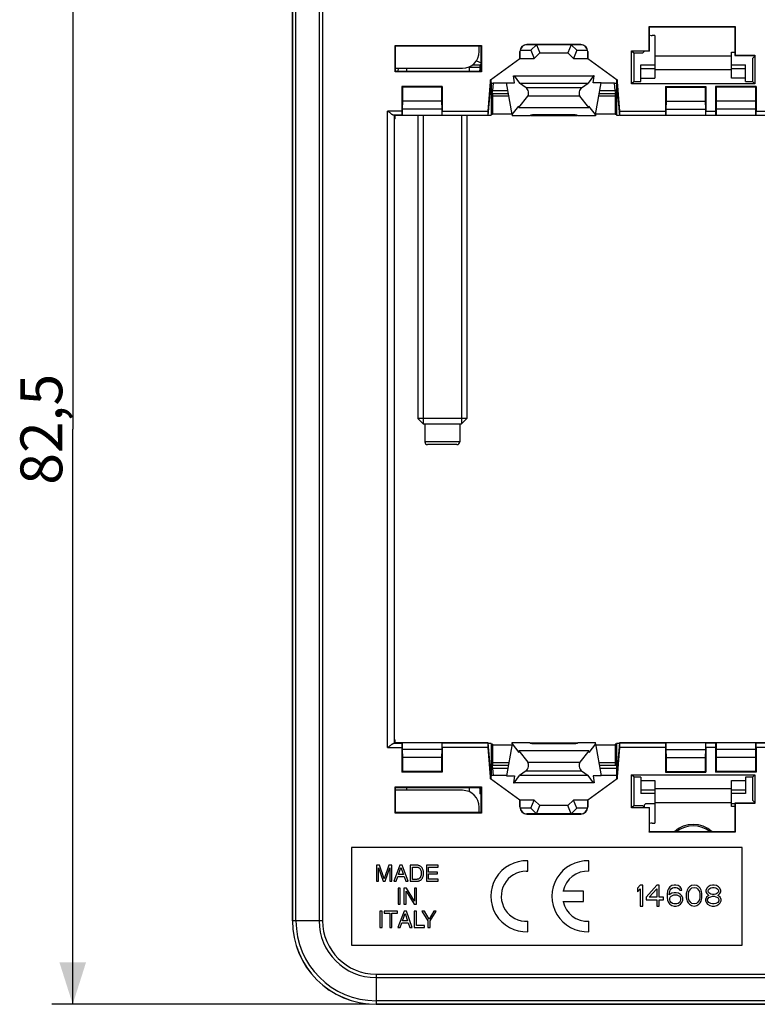
# Model space of a CAD drawing. Units: millimetres. Extents: x -61 to 103, y -41 to 65.
# Drawn here: x -61 to -8, y -41 to 29 of the extents above; entities that cross this region are included whole.
import ezdxf

# ---------------------------------------------------------------- set-up
doc = ezdxf.new("R2010")
doc.units = ezdxf.units.MM
doc.header["$LTSCALE"] = 30.734
doc.layers.get('0').update_dxf_attribs({"linetype": 'CONTINUOUS'})
for name, color, linetype in [('ASSI', 7, 'CONTINUOUS'), ('DRAFT', 7, 'CONTINUOUS'), ('RACCORDO', 7, 'CONTINUOUS'), ('SMUSSO', 7, 'CONTINUOUS')]:
    doc.layers.add(name, color=color, linetype=linetype)
doc.styles.get("Standard").update_dxf_attribs({"font": 'txt', "width": 0.8})
doc.dimstyles.new('DIMSTYLE_1', dxfattribs={"dimtxt": 3, "dimasz": 3, "dimexe": 1.5, "dimexo": 0.5, "dimgap": 0.75, "dimtad": 1, "dimtxsty": 'STANDARD', "dimblk": '_FILLED', "dimblk1": '_FILLED', "dimblk2": '_FILLED', "dimcen": 0.09, "dimadec": 0, "dimazin": 0, "dimtfac": 1, "dimtofl": 0, "dimtmove": 0, "dimatfit": 3, "dimldrblk": '_FILLED', "dimfxl": 1, "dimtolj": 1, "dimarcsym": 0})

# ---------------------------------------------------------------- blocks, each defined once
blk = doc.blocks.new('_FILLED')
at = {"color": 0, "linetype": 'BYBLOCK'}
blk.add_solid([(0, 0), (-1, 0.317), (-1, -0.317)], dxfattribs=at)
blk = doc.blocks.new('*D1')
at = {"color": 7, "linetype": 'CONTINUOUS'}
for p, q in [((-35.75, 41.25), (-58.5, 41.25)), ((-57, 41.25), (-57, 0)), ((-57, -41.25), (-57, 0)), ((-35.75, -41.25), (-58.5, -41.25))]:
    blk.add_line(p, q, dxfattribs=at)
at = {"color": 7, "linetype": 'CONTINUOUS', "xscale": 3, "yscale": 3, "zscale": 3}
for p, rotation in [((-57, 41.25), 90), ((-57, -41.25), 270)]:
    blk.add_blockref('_FILLED', p, dxfattribs=dict(at, rotation=rotation))
at = {"color": 7, "linetype": 'CONTINUOUS', "insert": (-60.75, 0), "char_height": 3, "width": 12.85714, "attachment_point": 2, "rotation": 90, "line_spacing_factor": 0.9}
blk.add_mtext('82,5', dxfattribs=at)

msp = doc.modelspace()

# ---------------------------------------------------------------- linework, layer by layer
at = {"color": 253, "linetype": 'CONTINUOUS'}
for p, q in [((-41.244, -35.25), (-41.244, 35.25)), ((-40.994, -35.25), (-40.994, 35.25)), ((-39.335, 35.25), (-39.335, -35.25)), ((-39.085, 35.25), (-39.085, -35.25)), ((-24.425, 27.59), (-24.436, 27.6)), ((-20.575, 27.59), (-20.564, 27.6)), ((-24.927, 27.091), (-24.935, 27.1)), ((-20.073, 27.091), (-20.065, 27.1)), ((-28.339, 26.14), (-27.771, 26.14)), ((-9.75, 26.766), (-15.25, 26.766)), ((-28.55, 25.981), (-27.771, 25.981)), ((-16.25, 25.88), (-15.25, 25.88)), ((-9.75, 25.776), (-15.25, 25.776)), ((-9.75, 25.88), (-8.75, 25.88)), ((-20.506, 24.501), (-24.494, 24.501)), ((-20.636, 23.886), (-24.364, 23.886)), ((-34.423, -22.826), (-34.423, 22.826)), ((-33.399, 22.826), (-34.423, 22.826)), ((-30.501, 22.826), (-27.219, 22.826)), ((-17.781, 22.826), (-14.499, 22.826)), ((-11.601, 22.826), (-10.899, 22.826)), ((-8.001, 22.826), (-4.684, 22.826)), ((-33.394, 22.526), (-33.967, 22.526)), ((-33.923, -22.523), (-33.923, 22.523)), ((-30.506, 22.526), (-27.235, 22.526)), ((-17.765, 22.526), (-14.494, 22.526)), ((-11.606, 22.526), (-10.894, 22.526)), ((-8.006, 22.526), (-4.71, 22.526)), ((-29.25, -0.9), (-31.75, -0.9)), ((-33.967, -22.526), (-33.394, -22.526)), ((-27.235, -22.526), (-30.506, -22.526)), ((-14.494, -22.526), (-17.765, -22.526)), ((-10.894, -22.526), (-11.606, -22.526)), ((-4.71, -22.526), (-8.006, -22.526)), ((-34.423, -22.826), (-33.399, -22.826)), ((-27.219, -22.826), (-30.501, -22.826)), ((-14.499, -22.826), (-17.781, -22.826)), ((-10.899, -22.826), (-11.601, -22.826)), ((-4.684, -22.826), (-8.001, -22.826)), ((-24.364, -23.886), (-20.636, -23.886)), ((-24.494, -24.501), (-20.506, -24.501)), ((-15.25, -25.88), (-16.25, -25.88)), ((-15.25, -25.776), (-9.75, -25.776)), ((-8.75, -25.88), (-9.75, -25.88)), ((-15.25, -26.766), (-9.75, -26.766)), ((-24.927, -27.091), (-24.935, -27.1)), ((-20.073, -27.091), (-20.065, -27.1)), ((-24.425, -27.59), (-24.436, -27.6)), ((-20.575, -27.59), (-20.564, -27.6)), ((-39.085, -35.25), (-41.25, -35.25)), ((-35.25, -39.085), (35.25, -39.085)), ((-35.25, -39.085), (-35.25, -41.25)), ((-35.25, -39.335), (35.25, -39.335)), ((35.25, -40.994), (-35.25, -40.994)), ((35.25, -41.244), (-35.25, -41.244))]:
    msp.add_line(p, q, dxfattribs=at)
at = {"color": 7, "linetype": 'CONTINUOUS'}
for p, q in [((-20.564, 27.6), (-24.436, 27.6)), ((-20.575, 27.59), (-24.425, 27.59)), ((-24.144, 27.19), (-23.744, 27.59)), ((-23.744, 27.59), (-23.5, 27)), ((-21.256, 27.59), (-21.5, 27)), ((-21.256, 27.59), (-20.856, 27.19)), ((-15.25, 28.25), (-15.45, 28.25)), ((-15.25, 28.25), (-15.25, 25.187)), ((-33.85, 27.5), (-27.729, 27.5)), ((-27.85, 27.1), (-27.85, 27.5)), ((-24.935, 27.1), (-24.935, 26.6)), ((-24.935, 26.6), (-24.927, 27.091)), ((-24.915, 27.19), (-24.144, 27.19)), ((-24.144, 27.19), (-23.9, 26.6)), ((-23.9, 26.6), (-23.5, 27)), ((-23.5, 27), (-21.5, 27)), ((-21.5, 27), (-21.1, 26.6)), ((-20.856, 27.19), (-21.1, 26.6)), ((-20.856, 27.19), (-20.085, 27.19)), ((-20.073, 27.091), (-20.065, 26.6)), ((-20.065, 26.6), (-20.065, 27.1)), ((-16.14, 26.99), (-16.75, 26.99)), ((-16.14, 26.99), (-16, 27.129)), ((-15.64, 27.129), (-16, 27.129)), ((-9.75, 25.187), (-9.75, 27.05)), ((-9.75, 27.05), (-9.531, 27.05)), ((-24.935, 26.6), (-24.935, 26.6)), ((-24.935, 26.6), (-23.9, 26.6)), ((-21.1, 26.6), (-20.065, 26.6)), ((-20.065, 26.6), (-20.065, 26.6)), ((-16.25, 26.137), (-15.25, 26.137)), ((-16.25, 24.944), (-16.25, 26.136)), ((-9.75, 26.137), (-8.75, 26.137)), ((-8.75, 24.944), (-8.75, 26.136)), ((-33.85, 25.9), (-29.05, 25.9)), ((-33.663, 25.9), (-33.68, 25.7)), ((-27.219, 22.826), (-27.035, 24.927)), ((-25.402, 25.356), (-25.343, 25.354)), ((-25.343, 25.354), (-24.952, 24.832)), ((-25.343, 25.354), (-19.657, 25.354)), ((-24.494, 24.501), (-24.952, 24.832)), ((-24.952, 24.832), (-20.048, 24.832)), ((-20.506, 24.501), (-20.048, 24.832)), ((-19.657, 25.354), (-20.048, 24.832)), ((-19.598, 25.356), (-19.657, 25.354)), ((-17.965, 24.927), (-17.781, 22.826)), ((-16.25, 25.187), (-15.25, 25.187)), ((-8.75, 25.187), (-9.75, 25.187)), ((-33.399, 24.599), (-33.399, 22.826)), ((-30.501, 24.599), (-30.501, 22.826)), ((-14.499, 24.599), (-14.499, 22.826)), ((-11.601, 24.599), (-11.601, 22.826)), ((-10.899, 24.599), (-10.899, 22.826)), ((-8.001, 24.599), (-8.001, 22.826)), ((-25, 23.078), (-24.364, 23.886)), ((-20, 23.078), (-20.636, 23.886)), ((-34.314, 22.742), (-34.423, 22.826)), ((-25.494, 22.574), (-25.018, 23.178)), ((-25.018, 23.178), (-25, 23.078)), ((-25, 23.078), (-20, 23.078)), ((-19.982, 23.178), (-20, 23.078)), ((-19.506, 22.574), (-19.982, 23.178)), ((-33.923, 22.523), (-33.9, 22.5)), ((-33.9, 22.269), (-33.919, 22.25)), ((-33.919, -22.25), (-33.919, 22.25)), ((-33.9, 22.5), (-33.9, 22.269)), ((-33.394, 22.526), (-33.367, 22.5)), ((-32.25, 22.5), (-32.25, 0.768)), ((-31.882, 22.5), (-31.882, 0.4)), ((-30.506, 22.526), (-30.533, 22.5)), ((-29.118, 22.5), (-29.118, 0.4)), ((-28.75, 22.5), (-28.75, 0.768)), ((-27.211, 22.514), (-27.235, 22.526)), ((-25.494, 22.574), (-25.477, 22.477)), ((-24.235, 22.477), (-25.477, 22.477)), ((-24.165, 22.521), (-20.835, 22.521)), ((-20.974, 22.548), (-24.026, 22.548)), ((-19.523, 22.477), (-20.765, 22.477)), ((-19.506, 22.574), (-19.523, 22.477)), ((-17.765, 22.526), (-17.789, 22.514)), ((-14.494, 22.526), (-14.467, 22.5)), ((-11.606, 22.526), (-11.633, 22.5)), ((-10.894, 22.526), (-10.867, 22.5)), ((-8.006, 22.526), (-8.033, 22.5)), ((-32.25, 0.768), (-31.882, 0.4)), ((-28.75, 0.768), (-32.25, 0.768)), ((-29.118, 0.4), (-28.75, 0.768)), ((-31.882, 0.4), (-29.118, 0.4)), ((-31.75, 0.4), (-31.75, -0.9)), ((-29.25, 0.4), (-29.25, -0.9)), ((-29.45, -1.1), (-31.55, -1.1)), ((-33.9, -22.5), (-33.923, -22.523)), ((-33.9, -22.269), (-33.919, -22.25)), ((-33.9, -22.269), (-33.9, -22.5)), ((-33.394, -22.526), (-33.367, -22.5)), ((-30.506, -22.526), (-30.533, -22.5)), ((-27.235, -22.526), (-27.211, -22.514)), ((-25.494, -22.574), (-25.477, -22.477)), ((-25.494, -22.574), (-25.018, -23.178)), ((-25.477, -22.477), (-24.235, -22.477)), ((-20.835, -22.521), (-24.165, -22.521)), ((-24.026, -22.548), (-20.974, -22.548)), ((-20.765, -22.477), (-19.523, -22.477)), ((-19.506, -22.574), (-19.982, -23.178)), ((-19.506, -22.574), (-19.523, -22.477)), ((-17.789, -22.514), (-17.765, -22.526)), ((-14.494, -22.526), (-14.467, -22.5)), ((-11.606, -22.526), (-11.633, -22.5)), ((-10.894, -22.526), (-10.867, -22.5)), ((-8.006, -22.526), (-8.033, -22.5)), ((-34.423, -22.826), (-34.318, -22.745)), ((-33.399, -22.826), (-33.399, -24.599)), ((-30.501, -22.826), (-30.501, -24.599)), ((-27.035, -24.927), (-27.219, -22.826)), ((-25.018, -23.178), (-25, -23.078)), ((-25, -23.078), (-24.364, -23.886)), ((-20, -23.078), (-25, -23.078)), ((-20, -23.078), (-20.636, -23.886)), ((-19.982, -23.178), (-20, -23.078)), ((-17.781, -22.826), (-17.965, -24.927)), ((-14.499, -22.826), (-14.499, -24.599)), ((-11.601, -22.826), (-11.601, -24.599)), ((-10.899, -22.826), (-10.899, -24.599)), ((-8.001, -22.826), (-8.001, -24.599)), ((-24.494, -24.501), (-24.952, -24.832)), ((-20.506, -24.501), (-20.048, -24.832)), ((-25.402, -25.356), (-25.343, -25.354)), ((-25.343, -25.354), (-24.952, -24.832)), ((-19.657, -25.354), (-25.343, -25.354)), ((-20.048, -24.832), (-24.952, -24.832)), ((-19.657, -25.354), (-20.048, -24.832)), ((-19.598, -25.356), (-19.657, -25.354)), ((-16.25, -24.944), (-16.25, -26.136)), ((-16.25, -25.187), (-15.25, -25.187)), ((-15.25, -25.187), (-15.25, -28.25)), ((-9.75, -25.187), (-8.75, -25.187)), ((-9.75, -27.05), (-9.75, -25.187)), ((-8.75, -24.944), (-8.75, -26.136)), ((-29.05, -25.9), (-33.85, -25.9)), ((-24.927, -27.091), (-24.935, -26.6)), ((-23.9, -26.6), (-24.935, -26.6)), ((-24.935, -26.6), (-24.935, -27.1)), ((-24.935, -26.6), (-24.935, -26.6)), ((-24.144, -27.19), (-23.9, -26.6)), ((-23.5, -27), (-23.9, -26.6)), ((-21.1, -26.6), (-21.5, -27)), ((-20.065, -26.6), (-21.1, -26.6)), ((-20.856, -27.19), (-21.1, -26.6)), ((-20.065, -26.6), (-20.073, -27.091)), ((-20.065, -26.6), (-20.065, -26.6)), ((-20.065, -27.1), (-20.065, -26.6)), ((-15.25, -26.137), (-16.25, -26.137)), ((-8.75, -26.137), (-9.75, -26.137)), ((-9.531, -26.819), (-9.531, -28.647)), ((-27.729, -27.5), (-33.85, -27.5)), ((-27.85, -27.5), (-27.85, -27.1)), ((-24.144, -27.19), (-24.915, -27.19)), ((-23.744, -27.59), (-24.144, -27.19)), ((-23.744, -27.59), (-23.5, -27)), ((-21.5, -27), (-23.5, -27)), ((-21.256, -27.59), (-21.5, -27)), ((-20.856, -27.19), (-21.256, -27.59)), ((-20.085, -27.19), (-20.856, -27.19)), ((-16.75, -26.99), (-16.14, -26.99)), ((-16.14, -26.99), (-16, -27.129)), ((-16, -27.129), (-15.64, -27.129)), ((-15.64, -28.647), (-15.64, -27.129)), ((-9.531, -27.05), (-9.75, -27.05)), ((-24.436, -27.6), (-20.564, -27.6)), ((-20.575, -27.59), (-24.425, -27.59)), ((-15.45, -28.25), (-15.25, -28.25)), ((-37, -30), (-37, -37)), ((-9, -30), (-37, -30)), ((-9, -37), (-9, -30)), ((-24.368, -31.703), (-24.368, -30.952)), ((-19.982, -31.703), (-19.982, -30.952)), ((-35.215, -31.271), (-35.215, -32.421)), ((-34.992, -31.271), (-35.215, -31.271)), ((-35.064, -31.457), (-34.74, -32.421)), ((-35.064, -32.421), (-35.064, -31.457)), ((-34.662, -32.248), (-34.992, -31.271)), ((-34.334, -31.271), (-34.662, -32.248)), ((-34.587, -32.421), (-34.263, -31.455)), ((-34.113, -31.271), (-34.334, -31.271)), ((-34.263, -31.455), (-34.263, -32.421)), ((-34.113, -32.421), (-34.113, -31.271)), ((-33.542, -31.271), (-33.975, -32.421)), ((-33.646, -31.948), (-33.461, -31.438)), ((-33.366, -31.271), (-33.542, -31.271)), ((-33.461, -31.438), (-33.289, -31.948)), ((-32.95, -32.421), (-33.366, -31.271)), ((-32.799, -31.271), (-32.799, -32.421)), ((-32.333, -31.271), (-32.799, -31.271)), ((-32.644, -32.288), (-32.644, -31.404)), ((-32.644, -31.404), (-32.354, -31.404)), ((-31.634, -31.271), (-31.634, -32.421)), ((-30.797, -31.271), (-31.634, -31.271)), ((-31.479, -31.762), (-31.479, -31.409)), ((-31.479, -31.409), (-30.797, -31.409)), ((-30.849, -31.762), (-31.479, -31.762)), ((-30.849, -31.899), (-30.849, -31.762)), ((-30.797, -31.409), (-30.797, -31.271)), ((-24.483, -31.7), (-24.368, -31.703)), ((-35.215, -32.421), (-35.064, -32.421)), ((-34.74, -32.421), (-34.587, -32.421)), ((-34.263, -32.421), (-34.113, -32.421)), ((-33.975, -32.421), (-33.815, -32.421)), ((-33.815, -32.421), (-33.694, -32.086)), ((-33.694, -32.086), (-33.233, -32.086)), ((-33.289, -31.948), (-33.646, -31.948)), ((-33.233, -32.086), (-33.119, -32.421)), ((-33.119, -32.421), (-32.95, -32.421)), ((-32.799, -32.421), (-32.333, -32.421)), ((-32.354, -32.288), (-32.644, -32.288)), ((-31.634, -32.421), (-30.785, -32.421)), ((-31.479, -32.283), (-31.479, -31.899)), ((-31.479, -31.899), (-30.849, -31.899)), ((-30.785, -32.283), (-31.479, -32.283)), ((-30.785, -32.421), (-30.785, -32.283)), ((-33.673, -32.925), (-33.673, -34.075)), ((-33.517, -32.925), (-33.673, -32.925)), ((-33.517, -34.075), (-33.517, -32.925)), ((-33.252, -32.925), (-33.252, -34.075)), ((-33.067, -32.925), (-33.252, -32.925)), ((-33.101, -33.141), (-32.513, -34.075)), ((-33.101, -34.075), (-33.101, -33.141)), ((-32.489, -33.859), (-33.067, -32.925)), ((-32.489, -32.925), (-32.489, -33.859)), ((-32.338, -32.925), (-32.489, -32.925)), ((-32.338, -34.075), (-32.338, -32.925)), ((-20.382, -33.125), (-21.843, -33.125)), ((-20.382, -33.875), (-20.382, -33.125)), ((-16.312, -32.7), (-16.5, -32.923)), ((-16.5, -32.923), (-16.5, -33.179)), ((-16.5, -33.179), (-16.312, -32.955)), ((-16.125, -32.7), (-16.312, -32.7)), ((-16.312, -32.955), (-16.312, -34.2)), ((-16.125, -34.2), (-16.125, -32.7)), ((-15.125, -32.7), (-15.875, -33.562)), ((-15.656, -33.562), (-15.125, -32.955)), ((-14.938, -32.7), (-15.125, -32.7)), ((-15.125, -32.955), (-15.125, -33.562)), ((-14.938, -33.562), (-14.938, -32.7)), ((-14.344, -33.115), (-14.375, -33.338)), ((-14.281, -32.955), (-14.344, -33.115)), ((-14.188, -32.828), (-14.281, -32.955)), ((-14.219, -33.338), (-14.188, -33.147)), ((-14.031, -32.732), (-14.188, -32.828)), ((-14.188, -33.147), (-14.156, -33.051)), ((-14.156, -33.051), (-14.094, -32.955)), ((-14.094, -32.955), (-14, -32.891)), ((-13.875, -32.7), (-14.031, -32.732)), ((-14, -32.891), (-13.906, -32.86)), ((-13.906, -32.86), (-13.719, -32.86)), ((-13.75, -32.7), (-13.875, -32.7)), ((-13.594, -32.732), (-13.75, -32.7)), ((-13.719, -32.86), (-13.625, -32.891)), ((-13.625, -32.891), (-13.531, -32.955)), ((-13.437, -32.828), (-13.594, -32.732)), ((-13.531, -32.955), (-13.469, -33.051)), ((-13.469, -33.051), (-13.312, -33.051)), ((-13.344, -32.955), (-13.437, -32.828)), ((-13.312, -33.051), (-13.344, -32.955)), ((-12.969, -33.147), (-13, -33.306)), ((-12.938, -33.051), (-12.969, -33.147)), ((-12.875, -32.923), (-12.938, -33.051)), ((-12.781, -32.828), (-12.875, -32.923)), ((-12.844, -33.338), (-12.813, -33.147)), ((-12.813, -33.147), (-12.687, -32.955)), ((-12.625, -32.732), (-12.781, -32.828)), ((-12.687, -32.955), (-12.594, -32.891)), ((-12.438, -32.7), (-12.625, -32.732)), ((-12.594, -32.891), (-12.438, -32.86)), ((-12.25, -32.732), (-12.438, -32.7)), ((-12.438, -32.86), (-12.281, -32.891)), ((-12.281, -32.891), (-12.188, -32.955)), ((-12.094, -32.828), (-12.25, -32.732)), ((-12.188, -32.955), (-12.063, -33.147)), ((-12, -32.923), (-12.094, -32.828)), ((-12.063, -33.147), (-12.031, -33.338)), ((-11.937, -33.051), (-12, -32.923)), ((-11.906, -33.147), (-11.937, -33.051)), ((-11.875, -33.306), (-11.906, -33.147)), ((-11.531, -32.923), (-11.594, -33.083)), ((-11.594, -33.083), (-11.594, -33.179)), ((-11.594, -33.179), (-11.531, -33.306)), ((-11.438, -32.828), (-11.531, -32.923)), ((-11.281, -32.732), (-11.438, -32.828)), ((-11.438, -33.083), (-11.375, -32.987)), ((-11.438, -33.147), (-11.438, -33.083)), ((-11.375, -33.243), (-11.438, -33.147)), ((-11.375, -32.987), (-11.25, -32.891)), ((-11.125, -32.7), (-11.281, -32.732)), ((-11.25, -32.891), (-11.125, -32.86)), ((-11, -32.7), (-11.125, -32.7)), ((-11.125, -32.86), (-11, -32.86)), ((-10.844, -32.732), (-11, -32.7)), ((-11, -32.86), (-10.875, -32.891)), ((-10.875, -32.891), (-10.75, -32.987)), ((-10.688, -32.828), (-10.844, -32.732)), ((-10.75, -32.987), (-10.688, -33.083)), ((-10.688, -33.147), (-10.75, -33.243)), ((-10.594, -32.923), (-10.688, -32.828)), ((-10.688, -33.083), (-10.688, -33.147)), ((-10.531, -33.083), (-10.594, -32.923)), ((-10.594, -33.306), (-10.531, -33.179)), ((-10.531, -33.179), (-10.531, -33.083)), ((-21.843, -33.875), (-20.382, -33.875)), ((-15.875, -33.562), (-15.875, -33.753)), ((-15.875, -33.753), (-15.125, -33.753)), ((-15.125, -33.562), (-15.656, -33.562)), ((-15.125, -33.753), (-15.125, -34.2)), ((-14.625, -33.562), (-14.938, -33.562)), ((-14.938, -33.753), (-14.625, -33.753)), ((-14.938, -34.2), (-14.938, -33.753)), ((-14.625, -33.753), (-14.625, -33.562)), ((-14.375, -33.338), (-14.375, -33.562)), ((-14.375, -33.562), (-14.344, -33.785)), ((-14.344, -33.785), (-14.281, -33.945)), ((-14.031, -33.274), (-14.219, -33.402)), ((-14.219, -33.402), (-14.219, -33.338)), ((-14.188, -33.657), (-14.156, -33.562)), ((-14.188, -33.753), (-14.188, -33.657)), ((-14.156, -33.849), (-14.188, -33.753)), ((-14.156, -33.562), (-14.094, -33.498)), ((-14.094, -33.945), (-14.156, -33.849)), ((-14.094, -33.498), (-14, -33.434)), ((-13.875, -33.243), (-14.031, -33.274)), ((-14, -33.434), (-13.906, -33.402)), ((-13.906, -33.402), (-13.688, -33.402)), ((-13.719, -33.243), (-13.875, -33.243)), ((-13.562, -33.274), (-13.719, -33.243)), ((-13.688, -33.402), (-13.594, -33.434)), ((-13.594, -33.434), (-13.5, -33.498)), ((-13.406, -33.37), (-13.562, -33.274)), ((-13.5, -33.498), (-13.437, -33.562)), ((-13.437, -33.849), (-13.5, -33.945)), ((-13.437, -33.562), (-13.406, -33.657)), ((-13.406, -33.753), (-13.437, -33.849)), ((-13.312, -33.466), (-13.406, -33.37)), ((-13.406, -33.657), (-13.406, -33.753)), ((-13.25, -33.626), (-13.312, -33.466)), ((-13.312, -33.945), (-13.25, -33.785)), ((-13.25, -33.785), (-13.25, -33.626)), ((-13, -33.306), (-13, -33.594)), ((-13, -33.594), (-12.969, -33.753)), ((-12.969, -33.753), (-12.938, -33.849)), ((-12.938, -33.849), (-12.875, -33.977)), ((-12.844, -33.562), (-12.844, -33.338)), ((-12.813, -33.753), (-12.844, -33.562)), ((-12.687, -33.945), (-12.813, -33.753)), ((-12.063, -33.753), (-12.188, -33.945)), ((-12.031, -33.562), (-12.063, -33.753)), ((-12.031, -33.338), (-12.031, -33.562)), ((-12, -33.977), (-11.937, -33.849)), ((-11.937, -33.849), (-11.906, -33.753)), ((-11.906, -33.753), (-11.875, -33.594)), ((-11.875, -33.594), (-11.875, -33.306)), ((-11.562, -33.562), (-11.625, -33.721)), ((-11.625, -33.721), (-11.625, -33.817)), ((-11.625, -33.817), (-11.562, -33.977)), ((-11.438, -33.466), (-11.562, -33.562)), ((-11.531, -33.306), (-11.438, -33.402)), ((-11.469, -33.721), (-11.375, -33.594)), ((-11.469, -33.817), (-11.469, -33.721)), ((-11.375, -33.945), (-11.469, -33.817)), ((-11.438, -33.402), (-11.375, -33.434)), ((-11.375, -33.434), (-11.438, -33.466)), ((-11.25, -33.338), (-11.375, -33.243)), ((-11.375, -33.594), (-11.25, -33.53)), ((-11.125, -33.37), (-11.25, -33.338)), ((-11.25, -33.53), (-11.125, -33.498)), ((-11, -33.37), (-11.125, -33.37)), ((-11.125, -33.498), (-11, -33.498)), ((-10.875, -33.338), (-11, -33.37)), ((-11, -33.498), (-10.875, -33.53)), ((-10.75, -33.243), (-10.875, -33.338)), ((-10.875, -33.53), (-10.75, -33.594)), ((-10.75, -33.434), (-10.688, -33.402)), ((-10.688, -33.466), (-10.75, -33.434)), ((-10.75, -33.594), (-10.656, -33.721)), ((-10.656, -33.817), (-10.75, -33.945)), ((-10.688, -33.402), (-10.594, -33.306)), ((-10.563, -33.562), (-10.688, -33.466)), ((-10.656, -33.721), (-10.656, -33.817)), ((-10.5, -33.721), (-10.563, -33.562)), ((-10.563, -33.977), (-10.5, -33.817)), ((-10.5, -33.817), (-10.5, -33.721)), ((-34.978, -34.578), (-34.978, -35.729)), ((-34.822, -34.578), (-34.978, -34.578)), ((-34.822, -35.729), (-34.822, -34.578)), ((-34.656, -34.578), (-34.656, -34.716)), ((-33.722, -34.578), (-34.656, -34.578)), ((-33.722, -34.716), (-33.722, -34.578)), ((-33.244, -34.578), (-33.677, -35.729)), ((-33.673, -34.075), (-33.517, -34.075)), ((-33.252, -34.075), (-33.101, -34.075)), ((-33.068, -34.578), (-33.244, -34.578)), ((-32.652, -35.729), (-33.068, -34.578)), ((-32.513, -34.075), (-32.338, -34.075)), ((-32.509, -34.578), (-32.509, -35.729)), ((-32.354, -34.578), (-32.509, -34.578)), ((-32.354, -35.591), (-32.354, -34.578)), ((-31.958, -34.578), (-31.524, -35.265)), ((-31.777, -34.578), (-31.958, -34.578)), ((-31.447, -35.131), (-31.777, -34.578)), ((-31.117, -34.578), (-31.447, -35.131)), ((-31.368, -35.265), (-30.934, -34.578)), ((-30.934, -34.578), (-31.117, -34.578)), ((-16.312, -34.2), (-16.125, -34.2)), ((-15.125, -34.2), (-14.938, -34.2)), ((-14.281, -33.945), (-14.188, -34.072)), ((-14.188, -34.072), (-14.031, -34.168)), ((-14, -34.009), (-14.094, -33.945)), ((-14.031, -34.168), (-13.875, -34.2)), ((-13.906, -34.04), (-14, -34.009)), ((-13.688, -34.04), (-13.906, -34.04)), ((-13.875, -34.2), (-13.719, -34.2)), ((-13.719, -34.2), (-13.562, -34.168)), ((-13.594, -34.009), (-13.688, -34.04)), ((-13.5, -33.945), (-13.594, -34.009)), ((-13.562, -34.168), (-13.406, -34.072)), ((-13.406, -34.072), (-13.312, -33.945)), ((-12.875, -33.977), (-12.781, -34.072)), ((-12.781, -34.072), (-12.625, -34.168)), ((-12.594, -34.009), (-12.687, -33.945)), ((-12.625, -34.168), (-12.438, -34.2)), ((-12.438, -34.04), (-12.594, -34.009)), ((-12.281, -34.009), (-12.438, -34.04)), ((-12.438, -34.2), (-12.25, -34.168)), ((-12.188, -33.945), (-12.281, -34.009)), ((-12.25, -34.168), (-12.094, -34.072)), ((-12.094, -34.072), (-12, -33.977)), ((-11.562, -33.977), (-11.469, -34.072)), ((-11.469, -34.072), (-11.313, -34.168)), ((-11.25, -34.009), (-11.375, -33.945)), ((-11.313, -34.168), (-11.156, -34.2)), ((-11.125, -34.04), (-11.25, -34.009)), ((-11.156, -34.2), (-10.969, -34.2)), ((-11, -34.04), (-11.125, -34.04)), ((-10.875, -34.009), (-11, -34.04)), ((-10.969, -34.2), (-10.812, -34.168)), ((-10.75, -33.945), (-10.875, -34.009)), ((-10.812, -34.168), (-10.656, -34.072)), ((-10.656, -34.072), (-10.563, -33.977)), ((-34.656, -34.716), (-34.266, -34.716)), ((-34.266, -34.716), (-34.266, -35.729)), ((-34.111, -35.729), (-34.111, -34.716)), ((-34.111, -34.716), (-33.722, -34.716)), ((-33.348, -35.256), (-33.163, -34.746)), ((-32.991, -35.256), (-33.348, -35.256)), ((-33.163, -34.746), (-32.991, -35.256)), ((-31.524, -35.265), (-31.524, -35.729)), ((-31.368, -35.729), (-31.368, -35.265)), ((-24.368, -36.048), (-24.368, -35.297)), ((-19.982, -36.048), (-19.982, -35.297)), ((-34.978, -35.729), (-34.822, -35.729)), ((-34.266, -35.729), (-34.111, -35.729)), ((-33.677, -35.729), (-33.517, -35.729)), ((-33.517, -35.729), (-33.396, -35.394)), ((-33.396, -35.394), (-32.935, -35.394)), ((-32.935, -35.394), (-32.821, -35.729)), ((-32.821, -35.729), (-32.652, -35.729)), ((-32.509, -35.729), (-31.771, -35.729)), ((-31.771, -35.591), (-32.354, -35.591)), ((-31.771, -35.729), (-31.771, -35.591)), ((-31.524, -35.729), (-31.368, -35.729)), ((-37, -37), (-9, -37))]:
    msp.add_line(p, q, dxfattribs=at)
for points in [[(-33.967, 22.526), (-33.978, 22.528), (-33.991, 22.531), (-34.006, 22.536), (-34.023, 22.543), (-34.041, 22.552), (-34.061, 22.564), (-34.083, 22.577), (-34.106, 22.592), (-34.131, 22.608), (-34.158, 22.627), (-34.186, 22.647), (-34.216, 22.669), (-34.247, 22.692), (-34.28, 22.716), (-34.314, 22.742)], [(-34.318, -22.745), (-34.284, -22.72), (-34.252, -22.695), (-34.221, -22.672), (-34.191, -22.651), (-34.163, -22.63), (-34.136, -22.612), (-34.111, -22.595), (-34.087, -22.58), (-34.065, -22.566), (-34.045, -22.555), (-34.026, -22.545), (-34.008, -22.537), (-33.993, -22.531), (-33.979, -22.528), (-33.967, -22.526)], [(-32.354, -31.404), (-32.323, -31.406), (-32.294, -31.409), (-32.266, -31.414), (-32.24, -31.42), (-32.216, -31.429), (-32.193, -31.44), (-32.171, -31.452), (-32.151, -31.467), (-32.131, -31.483), (-32.113, -31.502), (-32.096, -31.523), (-32.079, -31.546), (-32.065, -31.571), (-32.051, -31.599), (-32.04, -31.629), (-32.03, -31.661), (-32.023, -31.695), (-32.017, -31.73), (-32.013, -31.767), (-32.01, -31.806), (-32.009, -31.846)], [(-31.849, -31.894), (-31.849, -31.799), (-31.852, -31.752), (-31.858, -31.707), (-31.867, -31.661), (-31.879, -31.617), (-31.894, -31.574), (-31.911, -31.535), (-31.93, -31.498), (-31.951, -31.464), (-31.973, -31.434), (-31.997, -31.406), (-32.023, -31.382), (-32.049, -31.36), (-32.078, -31.34), (-32.108, -31.323), (-32.14, -31.308), (-32.175, -31.295), (-32.211, -31.285), (-32.25, -31.278), (-32.29, -31.273), (-32.333, -31.271)], [(-32.009, -31.846), (-32.01, -31.886), (-32.013, -31.925), (-32.017, -31.962), (-32.023, -31.998), (-32.03, -32.032), (-32.04, -32.063), (-32.051, -32.093), (-32.065, -32.121), (-32.08, -32.147), (-32.096, -32.17), (-32.113, -32.191), (-32.131, -32.209), (-32.151, -32.226), (-32.171, -32.24), (-32.193, -32.252), (-32.216, -32.263), (-32.24, -32.272), (-32.266, -32.279), (-32.294, -32.284), (-32.323, -32.287), (-32.354, -32.288)], [(-32.333, -32.421), (-32.29, -32.419), (-32.25, -32.414), (-32.211, -32.407), (-32.175, -32.397), (-32.14, -32.384), (-32.108, -32.369), (-32.078, -32.352), (-32.049, -32.333), (-32.023, -32.311), (-31.997, -32.286), (-31.973, -32.259), (-31.951, -32.228), (-31.93, -32.194), (-31.911, -32.157), (-31.894, -32.118), (-31.879, -32.076), (-31.867, -32.031), (-31.858, -31.986), (-31.852, -31.94), (-31.849, -31.894)]]:
    msp.add_lwpolyline(points, dxfattribs=at)
for centre, radius, start, end in [((-15.45, 29.05), 0.8, 259.51627, 270), ((-29.05, 27.1), 1.2, 270, 360), ((-30.5, 20.4), 6.5, 64.7639, 67.98658), ((-31.55, -0.9), 0.2, 180, 270), ((-29.45, -0.9), 0.2, 270, 360), ((-29.05, -27.1), 1.2, 0, 90), ((-15.45, -29.05), 0.8, 90, 103.83711), ((-12.5, -30.35), 2, 47.33133, 132.66867), ((-12.5, -30.35), 1.9, 50.51037, 129.48963), ((-24.468, -33.5), 2.55, 87.75253, 272.24747), ((-20.082, -33.5), 2.55, 87.75253, 272.24747), ((-24.468, -33.5), 1.8, 90.49418, 273.18474), ((-20.082, -33.5), 1.8, 86.81526, 167.9753), ((-20.082, -33.5), 1.8, 192.02472, 273.18474)]:
    msp.add_arc(centre, radius, start, end, dxfattribs=at)
at = {"color": 253, "linetype": 'CONTINUOUS'}
for radius in [5.994, 5.744, 4.085, 3.835]:
    msp.add_arc((-35.25, -35.25), radius, 180, 270, dxfattribs=at)
at = {"color": 7, "linetype": 'CONTINUOUS'}
for centre, major_axis, ratio, start_param, end_param in [((-24.435, 27.1), (0.354, -0.354), 0.999695, 2.356347, 3.926839), ((-24.425, 27.089), (-0.354, 0.354), 0.999695, -0.785246, 0.584068), ((-20.575, 27.089), (0.354, 0.354), 0.999695, -0.584068, 0.785246), ((-20.565, 27.1), (0.354, 0.354), 0.999695, -0.785246, 0.785246), ((-24.427, 27.091), (0.465, 0.188), 0.976036, 2.54764, 2.748817), ((-20.573, 27.091), (0.465, -0.188), 0.976036, 0.392775, 0.593953), ((-24.525, 24.186), (-0.095, 0.346), 0.554573, -2.754168, -0.605493), ((-20.475, 24.186), (0.095, 0.346), 0.554573, 0.605493, 2.754168), ((-33.394, 22.826), (0, 0.3), 0.017455, -4.712389, -3.159046), ((-30.506, 22.826), (0, 0.3), 0.017455, -3.124139, -1.570796), ((-27.208, 22.826), (0.026, 0.3), 0.034788, -4.709342, -3.155999), ((-17.792, 22.826), (-0.026, 0.3), 0.034788, -3.127187, -1.573844), ((-14.494, 22.826), (0, 0.3), 0.017455, -4.712389, -3.159046), ((-11.606, 22.826), (0, 0.3), 0.017455, -3.124139, -1.570796), ((-10.894, 22.826), (0, 0.3), 0.017455, -4.712389, -3.159046), ((-8.006, 22.826), (0, 0.3), 0.017455, -3.124139, -1.570796), ((-34.423, 22.523), (0.5, 0), 0.017455, 0.017453, 0.422971), ((-24.053, 22.433), (0.208, 0.021), 0.542857, 1.385597, 2.566494), ((-20.947, 22.433), (0.208, -0.021), 0.542857, 0.575098, 1.755995), ((-34.423, -22.523), (0.5, 0), 0.017455, -0.422971, -0.017453), ((-33.394, -22.826), (0, 0.3), 0.017455, 0.017453, 1.570796), ((-30.506, -22.826), (0, 0.3), 0.017455, -1.570796, -0.017453), ((-27.208, -22.826), (-0.026, 0.3), 0.034788, 0.014406, 1.567749), ((-24.053, -22.433), (0.208, -0.021), 0.542857, -2.566494, -1.385597), ((-20.947, -22.433), (0.208, 0.021), 0.542857, -1.755995, -0.575098), ((-17.792, -22.826), (0.026, 0.3), 0.034788, -1.567749, -0.014406), ((-14.494, -22.826), (0, 0.3), 0.017455, 0.017453, 1.570796), ((-11.606, -22.826), (0, 0.3), 0.017455, -1.570796, -0.017453), ((-10.894, -22.826), (0, 0.3), 0.017455, 0.017453, 1.570796), ((-8.006, -22.826), (0, 0.3), 0.017455, -1.570796, -0.017453), ((-24.525, -24.186), (0.095, 0.346), 0.554573, -2.536099, -0.387425), ((-20.475, -24.186), (-0.095, 0.346), 0.554573, 0.387425, 2.536099), ((-24.435, -27.1), (0.354, 0.354), 0.999695, -3.926839, -2.356347), ((-24.427, -27.091), (0.465, -0.188), 0.976036, -2.748817, -2.54764), ((-24.425, -27.089), (-0.354, -0.354), 0.999695, -0.584068, 0.785246), ((-20.575, -27.089), (0.354, -0.354), 0.999695, -0.785246, 0.584068), ((-20.565, -27.1), (0.354, -0.354), 0.999695, -0.785246, 0.785246), ((-20.573, -27.091), (0.465, 0.188), 0.976036, -0.593953, -0.392775), ((-15.644, -28.647), (0, 0.24), 0.017455, 3.20062, 4.712389), ((-9.527, -28.647), (0, 0.24), 0.017455, -4.712389, -3.20062)]:
    msp.add_ellipse(centre, major_axis=major_axis, ratio=ratio, start_param=start_param, end_param=end_param, dxfattribs=at)
at = {"layer": 'ASSI', "color": 7, "linetype": 'CONTINUOUS'}
for p, q in [((-41.25, -35.25), (-41.25, 35.25)), ((-27, 24.881), (-27, 22.544)), ((-18, 24.881), (-18, 22.544)), ((-26.9, 24.1), (-26.9, 22.596)), ((-18.1, 24.1), (-18.1, 22.596)), ((-27, -22.544), (-27, -24.881)), ((-26.9, -22.596), (-26.9, -24.1)), ((-18.1, -22.596), (-18.1, -24.1)), ((-18, -22.544), (-18, -24.881)), ((35.25, -41.25), (-35.25, -41.25))]:
    msp.add_line(p, q, dxfattribs=at)
at = {"layer": 'DRAFT', "color": 7, "linetype": 'CONTINUOUS'}
for p, q in [((-41.25, 35.25), (-41.25, -35.25)), ((-15.671, 27.161), (-15.671, 28.9)), ((-15.671, 28.9), (-15.64, 28.869)), ((-15.671, 28.9), (-9.5, 28.9)), ((-15.64, 27.129), (-15.64, 28.869)), ((-15.64, 28.869), (-9.531, 28.869)), ((-9.5, 28.9), (-9.531, 28.869)), ((-9.531, 28.869), (-9.531, 26.819)), ((-9.5, 28.9), (-9.5, 26.85)), ((-33.881, 25.648), (-33.881, 27.531)), ((-33.85, 27.5), (-33.881, 27.531)), ((-33.881, 27.531), (-27.698, 27.531)), ((-33.85, 25.679), (-33.85, 27.5)), ((-27.729, 27.5), (-27.698, 27.531)), ((-27.729, 27.5), (-27.729, 25.679)), ((-27.698, 27.531), (-27.698, 25.648)), ((-16.921, 24.779), (-16.921, 27.161)), ((-16.921, 27.161), (-16.75, 26.99)), ((-16.921, 27.161), (-15.671, 27.161)), ((-16.75, 24.95), (-16.75, 26.99)), ((-15.64, 27.129), (-15.671, 27.161)), ((-9.531, 26.819), (-9.5, 26.85)), ((-9.5, 26.85), (-8.079, 26.85)), ((-8.11, 26.819), (-8.079, 26.85)), ((-8.079, 26.85), (-8.079, 24.779)), ((-27.771, 26.144), (-27.729, 26.186)), ((-27.771, 25.721), (-27.771, 26.144)), ((-9.531, 26.819), (-8.11, 26.819)), ((-8.11, 26.75), (-8.25, 26.61)), ((-8.25, 26.61), (-8.25, 24.95)), ((-8.11, 26.819), (-8.11, 26.75)), ((-33.85, 25.679), (-33.881, 25.648)), ((-27.698, 25.648), (-33.881, 25.648)), ((-33.808, 25.7), (-33.85, 25.679)), ((-33.808, 25.7), (-28.55, 25.7)), ((-33.05, 25.7), (-33.05, 25.9)), ((-28.55, 25.7), (-28.55, 26.014)), ((-28.55, 25.7), (-27.85, 25.721)), ((-28.55, 25.7), (-27.85, 25.679)), ((-27.85, 25.679), (-27.85, 25.721)), ((-27.771, 25.721), (-27.85, 25.721)), ((-27.729, 25.679), (-27.85, 25.679)), ((-27.729, 25.679), (-27.698, 25.648)), ((-25.896, 24.85), (-25.314, 24.856)), ((-25.494, 22.574), (-25.896, 24.85)), ((-25.314, 24.856), (-25.402, 25.356)), ((-19.686, 24.856), (-19.598, 25.356)), ((-19.104, 24.85), (-19.686, 24.856)), ((-19.506, 22.574), (-19.104, 24.85)), ((-16.75, 24.95), (-16.921, 24.779)), ((-8.079, 24.779), (-16.921, 24.779)), ((-16.75, 24.95), (-16.25, 24.95)), ((-8.75, 24.95), (-8.25, 24.95)), ((-8.25, 24.95), (-8.079, 24.779)), ((-33.399, 24.599), (-33.35, 24.55)), ((-30.501, 24.599), (-33.399, 24.599)), ((-33.35, 24.55), (-33.35, 23.55)), ((-30.55, 24.55), (-33.35, 24.55)), ((-30.501, 24.599), (-30.55, 24.55)), ((-30.55, 24.55), (-30.55, 23.55)), ((-14.499, 24.599), (-14.45, 24.55)), ((-14.499, 24.599), (-11.601, 24.599)), ((-14.45, 24.55), (-14.45, 23.55)), ((-14.45, 24.55), (-11.65, 24.55)), ((-11.601, 24.599), (-11.65, 24.55)), ((-11.65, 24.55), (-11.65, 23.55)), ((-10.899, 24.599), (-10.85, 24.55)), ((-8.001, 24.599), (-10.899, 24.599)), ((-10.85, 24.55), (-10.85, 23.55)), ((-8.05, 24.55), (-10.85, 24.55)), ((-8.001, 24.599), (-8.05, 24.55)), ((-8.05, 24.55), (-8.05, 23.55)), ((-33.35, 23.55), (-33.367, 22.973)), ((-30.55, 23.55), (-33.35, 23.55)), ((-30.55, 23.55), (-30.533, 22.973)), ((-14.45, 23.55), (-14.467, 22.973)), ((-14.45, 23.55), (-11.65, 23.55)), ((-11.65, 23.55), (-11.633, 22.973)), ((-10.85, 23.55), (-10.867, 22.973)), ((-8.05, 23.55), (-10.85, 23.55)), ((-8.05, 23.55), (-8.033, 22.973)), ((-33.367, 22.973), (-33.367, 22.5)), ((-30.533, 22.973), (-33.367, 22.973)), ((-30.533, 22.973), (-30.533, 22.5)), ((-14.467, 22.973), (-14.467, 22.5)), ((-14.467, 22.973), (-11.633, 22.973)), ((-11.633, 22.973), (-11.633, 22.5)), ((-10.867, 22.973), (-10.867, 22.5)), ((-8.033, 22.973), (-10.867, 22.973)), ((-8.033, 22.973), (-8.033, 22.5)), ((-27.212, 22.5), (-33.9, 22.5)), ((-4.712, 22.5), (-17.788, 22.5)), ((-27.212, -22.5), (-33.9, -22.5)), ((-33.367, -22.5), (-33.367, -22.973)), ((-30.533, -22.5), (-30.533, -22.973)), ((-25.494, -22.574), (-25.896, -24.85)), ((-19.506, -22.574), (-19.104, -24.85)), ((-4.712, -22.5), (-17.788, -22.5)), ((-14.467, -22.5), (-14.467, -22.973)), ((-11.633, -22.5), (-11.633, -22.973)), ((-10.867, -22.5), (-10.867, -22.973)), ((-8.033, -22.5), (-8.033, -22.973)), ((-33.367, -22.973), (-33.35, -23.55)), ((-30.533, -22.973), (-33.367, -22.973)), ((-30.533, -22.973), (-30.55, -23.55)), ((-14.467, -22.973), (-11.633, -22.973)), ((-14.467, -22.973), (-14.45, -23.55)), ((-11.633, -22.973), (-11.65, -23.55)), ((-8.033, -22.973), (-10.867, -22.973)), ((-10.867, -22.973), (-10.85, -23.55)), ((-8.033, -22.973), (-8.05, -23.55)), ((-33.35, -23.55), (-33.35, -24.55)), ((-30.55, -23.55), (-33.35, -23.55)), ((-30.55, -23.55), (-30.55, -24.55)), ((-14.45, -23.55), (-11.65, -23.55)), ((-14.45, -23.55), (-14.45, -24.55)), ((-11.65, -23.55), (-11.65, -24.55)), ((-8.05, -23.55), (-10.85, -23.55)), ((-10.85, -23.55), (-10.85, -24.55)), ((-8.05, -23.55), (-8.05, -24.55)), ((-33.35, -24.55), (-33.399, -24.599)), ((-30.501, -24.599), (-33.399, -24.599)), ((-30.55, -24.55), (-33.35, -24.55)), ((-30.55, -24.55), (-30.501, -24.599)), ((-14.45, -24.55), (-14.499, -24.599)), ((-14.499, -24.599), (-11.601, -24.599)), ((-14.45, -24.55), (-11.65, -24.55)), ((-11.65, -24.55), (-11.601, -24.599)), ((-10.85, -24.55), (-10.899, -24.599)), ((-8.001, -24.599), (-10.899, -24.599)), ((-8.05, -24.55), (-10.85, -24.55)), ((-8.05, -24.55), (-8.001, -24.599)), ((-25.896, -24.85), (-25.314, -24.856)), ((-25.314, -24.856), (-25.402, -25.356)), ((-19.104, -24.85), (-19.686, -24.856)), ((-19.686, -24.856), (-19.598, -25.356)), ((-18, -24.838), (-19.104, -24.838)), ((-16.75, -24.95), (-16.921, -24.779)), ((-16.921, -24.779), (-8.079, -24.779)), ((-16.921, -27.161), (-16.921, -24.779)), ((-16.25, -24.95), (-16.75, -24.95)), ((-16.75, -26.99), (-16.75, -24.95)), ((-8.25, -24.95), (-8.75, -24.95)), ((-8.25, -24.95), (-8.079, -24.779)), ((-8.25, -24.95), (-8.25, -26.61)), ((-8.079, -24.779), (-8.079, -26.85)), ((-33.85, -25.679), (-33.881, -25.648)), ((-33.881, -27.531), (-33.881, -25.648)), ((-33.881, -25.648), (-27.698, -25.648)), ((-33.808, -25.7), (-33.85, -25.679)), ((-33.85, -27.5), (-33.85, -25.679)), ((-33.808, -25.7), (-28.55, -25.7)), ((-33.05, -25.9), (-33.05, -25.7)), ((-28.55, -25.7), (-27.85, -25.679)), ((-28.55, -26.014), (-28.55, -25.7)), ((-28.55, -25.7), (-27.85, -25.721)), ((-27.85, -25.679), (-27.85, -25.721)), ((-27.729, -25.679), (-27.85, -25.679)), ((-27.771, -25.721), (-27.85, -25.721)), ((-27.771, -26.144), (-27.771, -25.721)), ((-27.729, -25.679), (-27.698, -25.648)), ((-27.729, -25.679), (-27.729, -27.5)), ((-27.698, -25.648), (-27.698, -27.531)), ((-27.729, -26.186), (-27.771, -26.144)), ((-8.11, -26.819), (-9.531, -26.819)), ((-9.531, -26.819), (-9.5, -26.85)), ((-8.11, -26.75), (-8.25, -26.61)), ((-8.11, -26.75), (-8.11, -26.819)), ((-8.11, -26.819), (-8.079, -26.85)), ((-33.85, -27.5), (-33.881, -27.531)), ((-27.698, -27.531), (-33.881, -27.531)), ((-27.729, -27.5), (-27.698, -27.531)), ((-16.75, -26.99), (-16.921, -27.161)), ((-15.671, -27.161), (-16.921, -27.161)), ((-15.671, -27.161), (-15.64, -27.129)), ((-15.671, -27.161), (-15.671, -28.9)), ((-8.079, -26.85), (-9.5, -26.85)), ((-9.5, -26.85), (-9.5, -28.9)), ((-15.671, -28.9), (-15.657, -28.886)), ((-9.5, -28.9), (-15.671, -28.9)), ((-9.514, -28.886), (-15.657, -28.886)), ((-9.5, -28.9), (-9.514, -28.886)), ((-35.25, -41.25), (35.25, -41.25))]:
    msp.add_line(p, q, dxfattribs=at)
msp.add_arc((-35.25, -35.25), 6, 180, 270, dxfattribs=at)
for centre, major_axis, start_param, end_param in [((-27.15, 24.881), (0.15, 0), -0.000012, 0.224578), ((-17.85, 24.881), (0.15, 0), 3.068259, 3.141605), ((-27.15, 22.544), (0.15, 0), -1.971812, -0.000026), ((-27.15, 22.596), (0.25, 0), -0.926498, 0.00001), ((-17.85, 22.596), (0.25, 0), 3.141583, 4.068091), ((-17.85, 22.544), (0.15, 0), -3.141567, -1.497157), ((-27.15, -22.544), (0.15, 0), 6.283211, 8.254998), ((-27.15, -22.596), (0.25, 0), -0.00001, 0.926498), ((-17.85, -22.596), (0.25, 0), 8.498279, 9.424788), ((-17.85, -22.544), (0.15, 0), 7.780343, 9.424752), ((-27.15, -24.881), (0.15, 0), -0.224578, 0.000012), ((-17.85, -24.881), (0.15, 0), 3.141581, 3.214927)]:
    msp.add_ellipse(centre, major_axis=major_axis, ratio=0.017455, start_param=start_param, end_param=end_param, dxfattribs=at)
at = {"layer": 'RACCORDO', "color": 253, "linetype": 'CONTINUOUS'}
for p, q in [((-26.857, 24.838), (-26.904, 24.3)), ((-18.096, 24.3), (-18.143, 24.838)), ((-27, 24.308), (-26.904, 24.3)), ((-26.904, 24.3), (-26.935, 24.1)), ((-26.904, 24.3), (-25.799, 24.3)), ((-19.201, 24.3), (-18.096, 24.3)), ((-18, 24.308), (-18.096, 24.3)), ((-18.065, 24.1), (-18.096, 24.3)), ((-25.728, 23.9), (-26.9, 23.9)), ((-18.1, 23.9), (-19.272, 23.9)), ((-26.9, -23.9), (-25.728, -23.9)), ((-19.272, -23.9), (-18.1, -23.9)), ((-27, -24.308), (-26.904, -24.3)), ((-26.935, -24.1), (-26.904, -24.3)), ((-26.904, -24.3), (-26.857, -24.838)), ((-26.904, -24.3), (-25.799, -24.3)), ((-19.201, -24.3), (-18, -24.3))]:
    msp.add_line(p, q, dxfattribs=at)
at = {"layer": 'RACCORDO', "color": 7, "linetype": 'CONTINUOUS'}
for p, q in [((-25.896, 24.838), (-26.857, 24.838)), ((-18.143, 24.838), (-19.104, 24.838)), ((-26.935, 24.1), (-25.764, 24.1)), ((-19.236, 24.1), (-18.065, 24.1)), ((-26.9, 22.64), (-25.506, 22.64)), ((-19.494, 22.64), (-18.1, 22.64)), ((-26.9, -22.64), (-25.506, -22.64)), ((-19.494, -22.64), (-18.1, -22.64)), ((-26.935, -24.1), (-25.764, -24.1)), ((-19.236, -24.1), (-18, -24.1)), ((-25.896, -24.838), (-26.857, -24.838))]:
    msp.add_line(p, q, dxfattribs=at)
for centre, start, end in [((-26.935, 23.95), 90, 115.84153), ((-18.065, 23.95), 64.15804, 89.99993), ((-26.935, -23.95), 244.15828, 269.99997)]:
    msp.add_arc(centre, 0.15, start, end, dxfattribs=at)
for centre, start_param, end_param in [((-26.857, 24.84), -2.306042, -1.572318), ((-18.143, 24.84), -1.569275, -0.314559), ((-26.857, -24.84), 1.572318, 2.827033)]:
    msp.add_ellipse(centre, major_axis=(0.151, 0), ratio=0.017389, start_param=start_param, end_param=end_param, dxfattribs=at)
at = {"layer": 'SMUSSO', "color": 7, "linetype": 'CONTINUOUS'}
for p, q in [((-27.035, 25.075), (-24.935, 26.6)), ((-20.065, 26.6), (-17.965, 25.075)), ((-27.212, 22.5), (-27, 24.925)), ((-27.035, 24.927), (-27.035, 25.075)), ((-27, 24.925), (-27.035, 24.927)), ((-27, 24.925), (-27, 25.1)), ((-18, 25.1), (-18, 24.925)), ((-18, 24.925), (-17.965, 24.927)), ((-18, 24.925), (-17.788, 22.5)), ((-17.965, 25.075), (-17.965, 24.927)), ((-27, -24.925), (-27.212, -22.5)), ((-17.788, -22.5), (-18, -24.925)), ((-27, -24.925), (-27.035, -24.927)), ((-27.035, -25.075), (-27.035, -24.927)), ((-24.935, -26.6), (-27.035, -25.075)), ((-27, -25.1), (-27, -24.925)), ((-17.965, -25.075), (-20.065, -26.6)), ((-18, -24.925), (-17.965, -24.927)), ((-18, -24.925), (-18, -25.1)), ((-17.965, -24.927), (-17.965, -25.075)), ((-15.9, -26.85), (-16, -26.95)), ((-16, -27.129), (-16, -26.95)), ((-15.9, -26.85), (-15.25, -26.85)), ((-9.75, -26.85), (-9.531, -26.85))]:
    msp.add_line(p, q, dxfattribs=at)

# ---------------------------------------------------------------- dimensions: what is measured, and where the dimension line sits
at = {"color": 7, "linetype": 'CONTINUOUS'}
dim = msp.add_linear_dim(base=(-57, -41.25), p1=(-35.25, 41.25), p2=(-35.25, -41.25), angle=270, dimstyle='DIMSTYLE_1', dxfattribs=at)
dim.commit()
dim.dimension.update_dxf_attribs({"geometry": '*D1', "text_midpoint": (-57, -0.429), "dimtype": 160})

doc.saveas('drawing.dxf')
